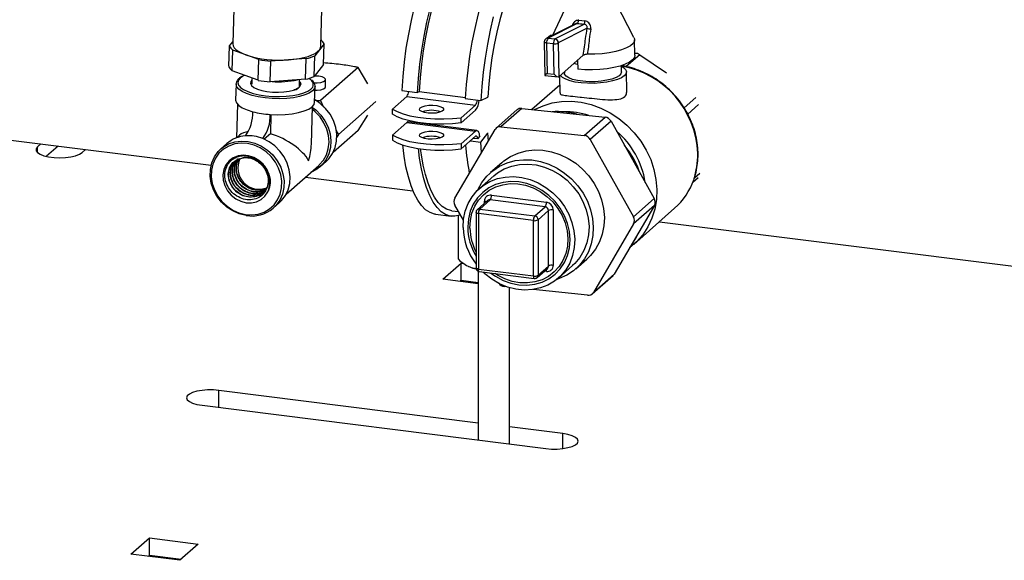
# Model space of a CAD drawing. Units: millimetres. Extents: x 4 to 416, y 4 to 293.
# Drawn here: x 337 to 364, y 110 to 125 of the extents above; entities that cross this region are included whole.
import ezdxf

# ---------------------------------------------------------------- set-up
doc = ezdxf.new("R2010")
doc.units = ezdxf.units.MM

msp = doc.modelspace()

# ---------------------------------------------------------------- linework, layer by layer
at = {"color": 7, "linetype": 'Continuous', "lineweight": 25}
for p, q in [((343.308, 126.466), (343.234, 123.955)), ((345.633, 123.884), (345.707, 126.396)), ((352.335, 125.025), (351.932, 124.176)), ((354.154, 124.121), (353.665, 125.052)), ((352.652, 124.589), (352.819, 124.572)), ((352.561, 124.497), (351.767, 124.091)), ((352.607, 124.504), (351.815, 124.1)), ((352.002, 124.08), (352.794, 124.485)), ((352.877, 124.373), (352.093, 123.973)), ((351.782, 124.099), (351.883, 124.188)), ((351.815, 124.1), (352.002, 124.08)), ((351.883, 124.188), (351.935, 124.182)), ((354.179, 123.637), (354.17, 124.061)), ((343.13, 123.327), (343.147, 123.89)), ((343.147, 123.89), (343.235, 124.005)), ((343.219, 123.214), (343.236, 123.777)), ((343.592, 123.648), (343.236, 123.777)), ((345.595, 123.786), (345.469, 123.623)), ((345.72, 123.949), (345.595, 123.786)), ((345.703, 123.385), (345.72, 123.949)), ((351.712, 124), (351.731, 123.086)), ((351.964, 123.951), (351.777, 123.971)), ((351.777, 123.971), (351.794, 123.145)), ((351.981, 123.125), (351.964, 123.951)), ((352.093, 123.973), (352.111, 123.052)), ((343.948, 123.518), (343.592, 123.648)), ((343.932, 122.955), (343.948, 123.518)), ((344.753, 123.514), (344.272, 123.481)), ((345.235, 123.548), (344.753, 123.514)), ((345.218, 122.984), (345.235, 123.548)), ((345.453, 123.06), (345.469, 123.623)), ((352.775, 123.637), (352.111, 123.052)), ((354.309, 123.652), (353.942, 123.327)), ((354.309, 123.652), (355.038, 123.156)), ((344.255, 122.918), (344.272, 123.481)), ((345.703, 123.385), (345.453, 123.06)), ((346.645, 123.306), (345.62, 122.403)), ((346.909, 122.862), (346.645, 123.306)), ((352.62, 123.389), (352.519, 123.412)), ((352.617, 123.498), (352.622, 123.255)), ((353.815, 123.186), (353.812, 123.353)), ((343.932, 122.955), (343.219, 123.214)), ((343.757, 123.018), (343.752, 122.852)), ((345.218, 122.984), (344.255, 122.918)), ((345.051, 122.814), (345.056, 122.973)), ((345.757, 122.776), (345.757, 122.978)), ((351.731, 123.086), (352.093, 123.047)), ((351.794, 123.145), (351.981, 123.125)), ((352.129, 123.067), (352.138, 122.61)), ((352.26, 123.183), (352.261, 123.154)), ((353.96, 122.645), (353.949, 123.189)), ((343.327, 122.854), (343.314, 122.421)), ((343.327, 122.854), (343.327, 122.863)), ((345.463, 122.358), (345.476, 122.791)), ((345.476, 122.791), (345.475, 122.784)), ((352.134, 122.827), (351.377, 122.16)), ((327.082, 122.603), (342.649, 120.642)), ((344.91, 122.695), (344.924, 122.701)), ((347.581, 122.172), (347.973, 122.518)), ((347.833, 122.677), (348.254, 122.624)), ((347.973, 122.518), (349.844, 122.282)), ((348.254, 122.624), (348.306, 122.65)), ((348.306, 122.65), (349.565, 122.491)), ((349.564, 122.459), (349.984, 122.406)), ((349.984, 122.406), (350.177, 122.5)), ((350.177, 122.5), (350.18, 122.502)), ((355.519, 122.205), (355.835, 122.484)), ((343.364, 122.305), (343.337, 121.388)), ((345.376, 121.216), (345.406, 122.245)), ((345.62, 122.403), (345.704, 122.228)), ((347.133, 122.383), (346.112, 121.483)), ((347.581, 122.03), (347.581, 122.172)), ((349.452, 121.936), (349.844, 122.282)), ((351.099, 122.19), (350.533, 121.691)), ((351.099, 122.19), (353.366, 121.951)), ((355.912, 122.293), (355.618, 122.034)), ((344.276, 122.026), (344.26, 121.499)), ((346.645, 121.59), (346.909, 122.004)), ((349.452, 121.795), (349.844, 122.141)), ((349.452, 121.795), (349.452, 121.936)), ((350.97, 122.151), (350.405, 121.652)), ((352.801, 121.452), (353.366, 121.951)), ((347.581, 121.465), (347.973, 121.811)), ((347.973, 121.811), (349.844, 121.575)), ((349.882, 121.59), (348.011, 121.826)), ((350.533, 121.691), (352.801, 121.452)), ((353.53, 121.839), (352.965, 121.34)), ((353.53, 121.839), (354.705, 119.735)), ((343.422, 121.463), (343.337, 121.388)), ((344.26, 121.499), (344.095, 121.353)), ((346.645, 121.59), (345.969, 120.994)), ((346.037, 121.609), (346.112, 121.483)), ((346.112, 121.483), (346.064, 121.408)), ((347.581, 121.465), (347.581, 121.323)), ((349.279, 119.748), (350.373, 121.613)), ((349.452, 121.229), (349.844, 121.575)), ((349.452, 121.088), (349.844, 121.434)), ((349.897, 121.359), (349.777, 121.374)), ((349.956, 121.436), (349.897, 121.359)), ((349.948, 121.435), (349.956, 121.436)), ((349.984, 121.275), (350.177, 121.52)), ((350.177, 121.52), (350.18, 121.525)), ((350.193, 121.306), (350.177, 121.52)), ((338.015, 121.226), (337.921, 121.142)), ((337.921, 120.989), (337.921, 121.142)), ((338.483, 121.167), (338.165, 120.886)), ((343.079, 121.232), (342.916, 121.088)), ((349.452, 121.229), (349.452, 121.088)), ((349.704, 121.31), (349.984, 121.275)), ((350.006, 120.988), (349.984, 121.275)), ((352.965, 121.34), (354.139, 119.236)), ((339.137, 120.989), (339.231, 121.072)), ((344.688, 119.856), (345.576, 120.639)), ((345.611, 120.599), (345.774, 120.743)), ((350.554, 120.71), (350.253, 120.445)), ((345.213, 120.319), (348.14, 119.95)), ((350.336, 120.351), (349.947, 120.008)), ((355.753, 120.182), (355.903, 120.314)), ((355.799, 120.305), (355.942, 120.431)), ((344.191, 119.919), (344.2, 119.942)), ((350.273, 119.827), (351.77, 119.638)), ((344.338, 119.476), (344.501, 119.62)), ((349.511, 119.151), (349.283, 119.559)), ((350.172, 119.682), (349.889, 119.433)), ((350.238, 119.701), (349.955, 119.452)), ((350.086, 119.607), (350.086, 119.662)), ((351.735, 119.513), (350.238, 119.701)), ((351.452, 119.263), (351.735, 119.513)), ((354.708, 119.546), (353.615, 117.681)), ((354.139, 119.236), (354.705, 119.735)), ((354.708, 119.546), (354.143, 119.047)), ((348.754, 119.308), (349.175, 119.255)), ((349.194, 119.404), (349.383, 119.38)), ((349.374, 119.272), (349.374, 118.086)), ((349.855, 119.358), (349.855, 117.849)), ((351.416, 119.138), (349.92, 119.326)), ((349.92, 119.326), (349.92, 117.818)), ((349.955, 119.452), (351.452, 119.263)), ((351.828, 119.407), (351.545, 119.157)), ((351.828, 117.898), (351.828, 119.407)), ((351.957, 119.426), (351.957, 117.918)), ((354.147, 118.489), (355.26, 119.471)), ((351.416, 117.629), (351.416, 119.138)), ((351.545, 119.157), (351.545, 117.649)), ((354.143, 119.047), (353.049, 117.182)), ((354.845, 119.105), (365.667, 117.742)), ((348.952, 117.539), (349.454, 117.982)), ((349.454, 117.982), (349.506, 117.976)), ((349.454, 117.511), (349.454, 117.982)), ((349.652, 117.89), (349.685, 117.876)), ((351.545, 117.649), (351.828, 117.898)), ((352.096, 117.571), (352.485, 117.914)), ((352.568, 117.82), (352.869, 118.085)), ((349.918, 117.756), (349.918, 113.163)), ((349.92, 117.818), (351.416, 117.629)), ((349.943, 117.75), (351.439, 117.561)), ((351.518, 117.586), (351.801, 117.835)), ((351.77, 117.753), (351.715, 117.76)), ((353.018, 117.144), (353.583, 117.643)), ((353.049, 117.182), (353.615, 117.681)), ((349.918, 117.418), (348.952, 117.539)), ((349.42, 117.481), (349.454, 117.511)), ((349.454, 117.511), (349.918, 117.452)), ((350.69, 117.336), (350.621, 117.344)), ((350.768, 113.056), (350.768, 117.311)), ((352.889, 117.105), (351.414, 117.26)), ((349.918, 113.626), (342.861, 114.515)), ((342.861, 114.052), (342.861, 114.515)), ((342.401, 114.11), (351.755, 112.931)), ((352.215, 113.337), (350.768, 113.519)), ((352.215, 112.931), (352.215, 113.337)), ((340.467, 110.056), (340.969, 110.499)), ((340.969, 110.499), (342.297, 110.332)), ((340.969, 110.027), (340.969, 110.499)), ((342.297, 110.332), (341.795, 109.889)), ((341.795, 109.889), (340.467, 110.056)), ((340.934, 109.997), (340.969, 110.027)), ((340.969, 110.027), (341.829, 109.919))]:
    msp.add_line(p, q, dxfattribs=at)
at = {"color": 7, "linetype": 'Continuous', "lineweight": 25, "flags": 128}
for points in [[(349.779, 127.444), (349.674, 127.445), (349.541, 127.413), (349.404, 127.345), (349.267, 127.242), (349.13, 127.103), (348.993, 126.931), (348.86, 126.727), (348.73, 126.492), (348.604, 126.23), (348.485, 125.942), (348.373, 125.631), (348.269, 125.299), (348.174, 124.95), (348.088, 124.587), (348.014, 124.214), (347.95, 123.832), (347.899, 123.447), (347.86, 123.06), (347.833, 122.677)], [(350.545, 127.196), (350.47, 127.268), (350.35, 127.345), (350.225, 127.387), (350.095, 127.392), (349.961, 127.36), (349.825, 127.292), (349.688, 127.189), (349.55, 127.05), (349.414, 126.878), (349.281, 126.674), (349.151, 126.439), (349.025, 126.177), (348.906, 125.889), (348.794, 125.578), (348.69, 125.246), (348.595, 124.897), (348.509, 124.534), (348.435, 124.161), (348.371, 123.779), (348.32, 123.394), (348.28, 123.007), (348.254, 122.624)], [(350.182, 127.242), (350.08, 127.243), (349.951, 127.213), (349.82, 127.147), (349.688, 127.047), (349.556, 126.914), (349.424, 126.748), (349.296, 126.551), (349.17, 126.325), (349.05, 126.073), (348.935, 125.795), (348.827, 125.495), (348.726, 125.176), (348.635, 124.84), (348.553, 124.49), (348.481, 124.13), (348.419, 123.762), (348.37, 123.391), (348.332, 123.019), (348.306, 122.65)], [(351.51, 127.226), (351.405, 127.227), (351.271, 127.195), (351.135, 127.127), (350.997, 127.024), (350.86, 126.885), (350.724, 126.713), (350.59, 126.509), (350.46, 126.274), (350.335, 126.012), (350.216, 125.724), (350.104, 125.413), (349.999, 125.081), (349.904, 124.732), (349.819, 124.369), (349.744, 123.996), (349.681, 123.614), (349.629, 123.229), (349.59, 122.842), (349.564, 122.459)], [(351.949, 126.606), (351.915, 126.617), (351.795, 126.63), (351.672, 126.607), (351.546, 126.547), (351.418, 126.452), (351.291, 126.322), (351.165, 126.159), (351.041, 125.965), (350.922, 125.741), (350.807, 125.489), (350.699, 125.214), (350.598, 124.916), (350.506, 124.599), (350.423, 124.267), (350.351, 123.923), (350.289, 123.571), (350.24, 123.214), (350.202, 122.856), (350.177, 122.5)], [(350.325, 124.679), (350.24, 124.316), (350.165, 123.943), (350.102, 123.561), (350.05, 123.176), (350.011, 122.789), (349.984, 122.406)], [(354.154, 124.121), (354.166, 124.089), (354.165, 124.023), (354.128, 123.957), (354.056, 123.893), (353.952, 123.835), (353.818, 123.782), (353.66, 123.738), (353.482, 123.703), (353.29, 123.678), (353.089, 123.664), (352.886, 123.663)], [(343.234, 123.955), (343.234, 123.947), (343.245, 123.893), (343.277, 123.84), (343.329, 123.787), (343.4, 123.737), (343.488, 123.691), (343.592, 123.648)], [(344.753, 123.514), (344.901, 123.528), (345.042, 123.549), (345.171, 123.576), (345.289, 123.608), (345.391, 123.647), (345.477, 123.689), (345.545, 123.736), (345.595, 123.786)], [(345.595, 123.786), (345.624, 123.838), (345.633, 123.884)], [(351.777, 123.971), (351.759, 123.973), (351.744, 123.977), (351.731, 123.982), (351.721, 123.987), (351.715, 123.993), (351.712, 123.999), (351.712, 124)], [(354.179, 123.637), (354.165, 123.577), (354.116, 123.511), (354.033, 123.449), (353.918, 123.392), (353.775, 123.341), (353.608, 123.3), (353.423, 123.268), (353.226, 123.247), (353.022, 123.238), (352.819, 123.241), (352.622, 123.255)], [(353.812, 123.341), (353.868, 123.308), (353.926, 123.253), (353.949, 123.196), (353.937, 123.138), (353.89, 123.081), (353.811, 123.027), (353.702, 122.979), (353.568, 122.938), (353.413, 122.906), (353.244, 122.884), (353.066, 122.873), (352.888, 122.874), (352.716, 122.886)], [(343.504, 123.061), (343.441, 123.017), (343.391, 122.955), (343.375, 122.891), (343.394, 122.825), (343.408, 122.803)], [(343.559, 123.09), (343.525, 123.073), (343.504, 123.061)], [(345.36, 122.97), (345.358, 122.972), (345.31, 123.009)], [(345.447, 122.887), (345.535, 122.888), (345.629, 122.9), (345.703, 122.923), (345.747, 122.954), (345.756, 122.987), (345.727, 123.02), (345.666, 123.046), (345.579, 123.064)], [(345.579, 123.064), (345.48, 123.07), (345.46, 123.069)], [(352.716, 122.886), (352.556, 122.909), (352.414, 122.942), (352.297, 122.984), (352.208, 123.033), (352.151, 123.086)], [(352.763, 122.928), (352.613, 122.95), (352.483, 122.982), (352.379, 123.024), (352.306, 123.072), (352.267, 123.124), (352.261, 123.154)], [(353.815, 123.186), (353.8, 123.134), (353.749, 123.081), (353.665, 123.032), (353.552, 122.989), (353.414, 122.955), (353.259, 122.931), (353.094, 122.918), (352.926, 122.917), (352.763, 122.928)], [(345.406, 122.666), (345.319, 122.607), (345.201, 122.556), (345.056, 122.513), (344.888, 122.481), (344.704, 122.461), (344.509, 122.453), (344.311, 122.457), (344.116, 122.474), (343.93, 122.503), (343.761, 122.543), (343.613, 122.592), (343.492, 122.65), (343.402, 122.713), (343.347, 122.779), (343.327, 122.848), (343.327, 122.854)], [(343.408, 122.803), (343.447, 122.762), (343.533, 122.701), (343.649, 122.647), (343.79, 122.6), (343.952, 122.562), (344.129, 122.534), (344.316, 122.518), (344.506, 122.513), (344.692, 122.521), (344.868, 122.54), (345.028, 122.571), (345.167, 122.612), (345.281, 122.661), (345.364, 122.717)], [(343.755, 122.961), (343.725, 122.921), (343.719, 122.868), (343.748, 122.814), (343.812, 122.763), (343.906, 122.717), (344.027, 122.68), (344.167, 122.652), (344.32, 122.635), (344.477, 122.631), (344.63, 122.639), (344.771, 122.659), (344.893, 122.69)], [(345.088, 122.849), (345.07, 122.903), (345.054, 122.924)], [(345.475, 122.784), (345.459, 122.73), (345.406, 122.666)], [(345.473, 122.685), (345.535, 122.686), (345.629, 122.699), (345.703, 122.722), (345.747, 122.752), (345.757, 122.776)], [(343.314, 122.421), (343.314, 122.411), (343.337, 122.34), (343.399, 122.272), (343.496, 122.208), (343.625, 122.15), (343.782, 122.101)], [(344.257, 122.027), (344.461, 122.02), (344.662, 122.026), (344.854, 122.045), (345.029, 122.077), (345.18, 122.12), (345.304, 122.173), (345.394, 122.233), (345.447, 122.3), (345.463, 122.358)], [(345.405, 122.218), (345.494, 122.149), (345.63, 122.01), (345.743, 121.852), (345.828, 121.679), (345.883, 121.497), (345.905, 121.312), (345.895, 121.13), (345.852, 120.957), (345.777, 120.798), (345.674, 120.66), (345.545, 120.546), (345.395, 120.461), (345.354, 120.443)], [(345.774, 120.743), (345.848, 120.816), (345.95, 120.959), (346.022, 121.122), (346.061, 121.3), (346.067, 121.486), (346.038, 121.675), (345.976, 121.859), (345.883, 122.032), (345.762, 122.189), (345.618, 122.325), (345.477, 122.421)], [(347.581, 122.172), (347.709, 122.103), (347.87, 122.042), (348.058, 121.991), (348.268, 121.95), (348.496, 121.921), (348.734, 121.906), (348.977, 121.903), (349.219, 121.913), (349.452, 121.936)], [(348.336, 122.206), (348.391, 122.237), (348.473, 122.261), (348.573, 122.275), (348.682, 122.277), (348.786, 122.267), (348.875, 122.246), (348.939, 122.217), (348.972, 122.182), (348.968, 122.146), (348.93, 122.112), (348.861, 122.084), (348.768, 122.065), (348.662, 122.057), (348.554, 122.061), (348.456, 122.077), (348.378, 122.102), (348.329, 122.135), (348.315, 122.171), (348.336, 122.206)], [(351.436, 122.154), (351.444, 122.159), (351.678, 122.265), (351.926, 122.339), (352.185, 122.379), (352.452, 122.385), (352.721, 122.356), (352.989, 122.294), (353.251, 122.199), (353.503, 122.073), (353.742, 121.917), (353.963, 121.734), (354.163, 121.527), (354.339, 121.299), (354.488, 121.054), (354.608, 120.796), (354.696, 120.529), (354.752, 120.256), (354.774, 119.983), (354.763, 119.713), (354.718, 119.451), (354.64, 119.201), (354.53, 118.967), (354.391, 118.752), (354.223, 118.561), (354.036, 118.399)], [(345.576, 120.639), (345.592, 120.654), (345.702, 120.781), (345.785, 120.929), (345.836, 121.094), (345.856, 121.27), (345.842, 121.451), (345.795, 121.629), (345.718, 121.801), (345.612, 121.958), (345.481, 122.096), (345.403, 122.16)], [(349.452, 121.795), (349.219, 121.772), (348.977, 121.761), (348.734, 121.764), (348.496, 121.78), (348.268, 121.809), (348.058, 121.849), (347.87, 121.901), (347.709, 121.962), (347.581, 122.03)], [(344.501, 119.62), (344.564, 119.681), (344.667, 119.819), (344.741, 119.977), (344.785, 120.15), (344.795, 120.332), (344.773, 120.518), (344.718, 120.7), (344.633, 120.873), (344.52, 121.031), (344.383, 121.17), (344.227, 121.284), (344.056, 121.37)], [(349.452, 121.229), (349.219, 121.206), (348.977, 121.196), (348.734, 121.198), (348.496, 121.214), (348.268, 121.243), (348.058, 121.284), (347.87, 121.335), (347.709, 121.396), (347.581, 121.465)], [(348.336, 121.499), (348.391, 121.53), (348.473, 121.554), (348.573, 121.568), (348.682, 121.569), (348.786, 121.559), (348.875, 121.539), (348.939, 121.509), (348.972, 121.475), (348.968, 121.439), (348.93, 121.405), (348.861, 121.377), (348.768, 121.358), (348.662, 121.35), (348.554, 121.354), (348.456, 121.37), (348.378, 121.395), (348.329, 121.428), (348.315, 121.463), (348.336, 121.499)], [(349.844, 121.575), (349.863, 121.587), (349.881, 121.59), (349.898, 121.583), (349.913, 121.568), (349.927, 121.543), (349.937, 121.511), (349.945, 121.471), (349.949, 121.426)], [(349.844, 121.434), (349.854, 121.44), (349.863, 121.441), (349.871, 121.438), (349.879, 121.43), (349.885, 121.418), (349.891, 121.401), (349.894, 121.382), (349.897, 121.359)], [(337.921, 121.142), (337.883, 121.091), (337.883, 121.039), (337.921, 120.988), (337.994, 120.942), (338.098, 120.903), (338.227, 120.874), (338.374, 120.855), (338.529, 120.849), (338.685, 120.855), (338.831, 120.874), (338.96, 120.904), (339.064, 120.943), (339.137, 120.989)], [(343.582, 119.302), (343.759, 119.291), (343.931, 119.313), (344.092, 119.368), (344.237, 119.453), (344.36, 119.566), (344.458, 119.703), (344.527, 119.859), (344.565, 120.029), (344.57, 120.208), (344.543, 120.388), (344.483, 120.564), (344.395, 120.73), (344.279, 120.88), (344.141, 121.009), (343.984, 121.113), (343.815, 121.189), (343.639, 121.233), (343.462, 121.244), (343.29, 121.222), (343.129, 121.167), (342.984, 121.082), (342.861, 120.969), (342.763, 120.832), (342.694, 120.676), (342.656, 120.506), (342.651, 120.328), (342.678, 120.147), (342.737, 119.971), (342.826, 119.805), (342.942, 119.655), (343.08, 119.526), (343.237, 119.422), (343.406, 119.346), (343.582, 119.302)], [(342.916, 121.088), (342.972, 121.134), (343.123, 121.223), (343.292, 121.28), (343.472, 121.303), (343.657, 121.292), (343.841, 121.246), (344.018, 121.167), (344.181, 121.058), (344.326, 120.923), (344.447, 120.766), (344.54, 120.592), (344.602, 120.408), (344.631, 120.22), (344.625, 120.033), (344.586, 119.855), (344.514, 119.692), (344.411, 119.549), (344.338, 119.476)], [(347.581, 121.323), (347.709, 121.255), (347.87, 121.194), (348.058, 121.142), (348.268, 121.102), (348.496, 121.073), (348.734, 121.057), (348.977, 121.054), (349.219, 121.064), (349.452, 121.088)], [(348.754, 119.308), (348.73, 119.312), (348.604, 119.354), (348.485, 119.431), (348.373, 119.545), (348.269, 119.692), (348.174, 119.873), (348.088, 120.086), (348.014, 120.328), (347.95, 120.598), (347.899, 120.892), (347.861, 121.197)], [(349.432, 119.293), (349.414, 119.286), (349.281, 119.254), (349.151, 119.259), (349.025, 119.301), (348.906, 119.378), (348.794, 119.492), (348.69, 119.639), (348.595, 119.82), (348.509, 120.033), (348.435, 120.275), (348.371, 120.545), (348.32, 120.839), (348.286, 121.099)], [(343.597, 119.273), (343.413, 119.319), (343.236, 119.398), (343.073, 119.506), (342.928, 119.642), (342.807, 119.799), (342.714, 119.972), (342.652, 120.157), (342.623, 120.345), (342.629, 120.531), (342.668, 120.709), (342.741, 120.872), (342.843, 121.015), (342.916, 121.088)], [(344.217, 120.401), (344.154, 120.543), (344.062, 120.67), (343.946, 120.776), (343.813, 120.855), (343.669, 120.904), (343.522, 120.919), (343.38, 120.9), (343.25, 120.848), (343.139, 120.765), (343.052, 120.656), (342.995, 120.527), (342.97, 120.384), (342.979, 120.235), (343.021, 120.088), (343.094, 119.95), (343.194, 119.829), (343.316, 119.731), (343.453, 119.661), (343.599, 119.623), (343.745, 119.618), (343.884, 119.648), (344.009, 119.711), (344.113, 119.802), (344.191, 119.919)], [(344.149, 120.002), (344.144, 119.99), (344.026, 119.865), (343.87, 119.789), (343.692, 119.772), (343.512, 119.815), (343.349, 119.913), (343.22, 120.054), (343.139, 120.225), (343.115, 120.404), (343.151, 120.574), (343.241, 120.714), (343.365, 120.804), (343.514, 120.848), (343.514, 120.848)], [(349.194, 119.404), (349.17, 119.408), (349.05, 119.448), (348.935, 119.523), (348.827, 119.632), (348.726, 119.774), (348.635, 119.949), (348.553, 120.153), (348.481, 120.387), (348.419, 120.646), (348.37, 120.93), (348.348, 121.09)], [(350.554, 120.71), (350.614, 120.76), (350.798, 120.882), (351.001, 120.974), (351.218, 121.033), (351.445, 121.059), (351.677, 121.052), (351.911, 121.01), (352.14, 120.936), (352.36, 120.83), (352.568, 120.696), (352.757, 120.535), (352.926, 120.351), (353.07, 120.147), (353.186, 119.928), (353.272, 119.698), (353.326, 119.463), (353.348, 119.225), (353.336, 118.992), (353.291, 118.766), (353.214, 118.554), (353.106, 118.359), (352.97, 118.184), (352.869, 118.085)], [(349.905, 119.97), (349.908, 119.976), (350.016, 120.172), (350.152, 120.346), (350.313, 120.495), (350.497, 120.617), (350.7, 120.709), (350.917, 120.768), (351.144, 120.794), (351.377, 120.787), (351.61, 120.745), (351.839, 120.671), (352.06, 120.565), (352.267, 120.431), (352.457, 120.27), (352.625, 120.085), (352.769, 119.882), (352.885, 119.663), (352.971, 119.433), (353.026, 119.197), (353.047, 118.96), (353.035, 118.727), (352.99, 118.501), (352.913, 118.289), (352.805, 118.094), (352.669, 117.919), (352.508, 117.77), (352.324, 117.648), (352.121, 117.557), (352.053, 117.534)], [(350.336, 120.351), (350.439, 120.433), (350.624, 120.543), (350.826, 120.621), (351.042, 120.665), (351.266, 120.676), (351.493, 120.652), (351.718, 120.594), (351.937, 120.504), (352.143, 120.383), (352.334, 120.234), (352.503, 120.06), (352.649, 119.866), (352.766, 119.655), (352.854, 119.432), (352.909, 119.203), (352.93, 118.973), (352.918, 118.746), (352.872, 118.527), (352.793, 118.322), (352.684, 118.135), (352.546, 117.971), (352.485, 117.914)], [(349.502, 118.95), (349.514, 119.177), (349.56, 119.395), (349.639, 119.6), (349.748, 119.787), (349.886, 119.952), (350.05, 120.09), (350.235, 120.2), (350.437, 120.278), (350.653, 120.322), (350.877, 120.333), (351.104, 120.309), (351.329, 120.251), (351.548, 120.161), (351.754, 120.04), (351.945, 119.891), (352.114, 119.717), (352.26, 119.523), (352.377, 119.312), (352.465, 119.089), (352.52, 118.86), (352.541, 118.63), (352.529, 118.403), (352.483, 118.184), (352.404, 117.979), (352.295, 117.792), (352.157, 117.628), (351.994, 117.489), (351.808, 117.38), (351.606, 117.302), (351.39, 117.257), (351.166, 117.246), (350.939, 117.27), (350.714, 117.328), (350.495, 117.419), (350.289, 117.54), (350.098, 117.689), (350.047, 117.737)], [(350.263, 117.71), (350.39, 117.62), (350.592, 117.51), (350.804, 117.432), (351.022, 117.387), (351.239, 117.377), (351.452, 117.402), (351.653, 117.461), (351.839, 117.552), (352.005, 117.674), (352.147, 117.824), (352.261, 117.997), (352.345, 118.19), (352.396, 118.397), (352.413, 118.614), (352.396, 118.836), (352.345, 119.056), (352.261, 119.27), (352.147, 119.472), (352.005, 119.657), (351.839, 119.821), (351.653, 119.96), (351.452, 120.069), (351.239, 120.147), (351.022, 120.192), (350.804, 120.202), (350.592, 120.178), (350.39, 120.119), (350.204, 120.027), (350.038, 119.905), (349.896, 119.756), (349.782, 119.583), (349.698, 119.39), (349.647, 119.182), (349.63, 118.965), (349.63, 118.965)], [(349.689, 118.93), (349.701, 119.139), (349.746, 119.339), (349.822, 119.526), (349.927, 119.695), (350.06, 119.841), (350.216, 119.962), (350.392, 120.053), (350.584, 120.114), (350.786, 120.142), (350.994, 120.136), (351.203, 120.098), (351.407, 120.027), (351.602, 119.926), (351.783, 119.797), (351.945, 119.643), (352.084, 119.468), (352.197, 119.276), (352.281, 119.072), (352.334, 118.862), (352.354, 118.649), (352.342, 118.44), (352.298, 118.24), (352.221, 118.053), (352.116, 117.885), (351.983, 117.738), (351.827, 117.618), (351.651, 117.526), (351.459, 117.466), (351.257, 117.438), (351.049, 117.443), (350.84, 117.482), (350.636, 117.552), (350.441, 117.654), (350.377, 117.695)], [(349.92, 119.326), (349.902, 119.329), (349.887, 119.333), (349.874, 119.338), (349.864, 119.344), (349.858, 119.35), (349.855, 119.357), (349.855, 119.358)], [(354.268, 118.795), (354.212, 118.686), (354.102, 118.512)], [(349.92, 117.818), (349.902, 117.821), (349.887, 117.825), (349.874, 117.83), (349.864, 117.835), (349.858, 117.842), (349.855, 117.848), (349.855, 117.849)], [(349.943, 117.75), (349.942, 117.75), (349.935, 117.753), (349.93, 117.76), (349.926, 117.771), (349.922, 117.784), (349.92, 117.8), (349.92, 117.818)], [(351.416, 117.629), (351.417, 117.612), (351.419, 117.596), (351.422, 117.582), (351.427, 117.572), (351.432, 117.565), (351.438, 117.562), (351.439, 117.561)], [(342.861, 114.515), (342.709, 114.528), (342.552, 114.528), (342.4, 114.515), (342.261, 114.491), (342.144, 114.456), (342.055, 114.413), (342, 114.364), (341.981, 114.312), (342, 114.261), (342.056, 114.212), (342.145, 114.169), (342.262, 114.134), (342.401, 114.11)], [(351.755, 112.931), (351.908, 112.919), (352.064, 112.919), (352.216, 112.932), (352.355, 112.956), (352.472, 112.991), (352.561, 113.034), (352.616, 113.082), (352.635, 113.134), (352.616, 113.186), (352.56, 113.235), (352.471, 113.278), (352.354, 113.313), (352.215, 113.337)]]:
    msp.add_lwpolyline(points, dxfattribs=at)
at = {"color": 7, "linetype": 'Continuous', "lineweight": 25}
for centre, radius, start, end in [((352.541, 124.594), 0.111, 306.1076, 357.6003), ((352.657, 124.572), 0.162, 327.3098, 359.8574), ((353.03, 124.869), 0.519, 252.8427, 263.8848), ((345.449, 123.825), 0.298, 24.4918, 50.5901), ((351.812, 124.002), 0.1, 117.0594, 181.1636), ((351.806, 124.014), 0.0861, 83.7288, 116.9123), ((351.945, 123.991), 0.169, 140.064, 186.9028), ((352.132, 123.972), 0.169, 140.064, 186.9028), ((351.988, 123.976), 0.105, 357.9201, 82.2212), ((343.423, 124.016), 0.304, 204.6073, 231.9786), ((351.997, 124.151), 0.202, 260.5453, 298.2523), ((344.509, 126.509), 3.005, 252.2295, 274.6606), ((344.508, 126.96), 3.487, 260.7713, 266.1188), ((344.89, 125.015), 1.508, 283.2198, 292.5811), ((354.195, 123.489), 0.199, 54.9391, 95.0054), ((343.406, 123.453), 0.304, 204.6073, 231.9786), ((353.384, 120.874), 2.505, 2.0817, 80.1664), ((344.874, 124.452), 1.508, 283.2198, 292.5811), ((344.491, 126.396), 3.487, 260.7713, 266.1188), ((344.485, 125.259), 2.344, 265.5944, 282.5475), ((344.867, 122.92), 0.232, 276.4143, 342.0089), ((345.274, 122.842), 0.154, 305.7574, 56.0007), ((347.767, 122.671), 0.257, 323.578, 356.1158), ((349.637, 122.435), 0.257, 323.578, 356.1158), ((349.431, 122.446), 0.514, 323.578, 356.1158), ((351.079, 122.025), 0.166, 83.0736, 130.7102), ((342.707, 122.069), 1.075, 324.4081, 1.6968), ((344.42, 124.637), 2.615, 255.8751, 266.4229), ((343.182, 121.995), 1.075, 324.4081, 1.6968), ((348.645, 121.367), 0.772, 70.8824, 109.1176), ((352.045, 119.944), 2.161, 74.8095, 93.1683), ((352.306, 120.131), 1.966, 71.7106, 91.6108), ((353.339, 121.735), 0.218, 28.6544, 82.8639), ((348.007, 121.781), 0.0453, 85.1051, 137.9813), ((350.512, 121.53), 0.162, 82.6101, 149.029), ((343.649, 120.58), 0.866, 94.486, 131.1764), ((343.664, 120.415), 1.032, 67.6831, 94.6149), ((348.645, 120.66), 0.772, 70.8824, 109.1176), ((352.774, 121.236), 0.218, 28.6544, 82.8639), ((352.211, 119.835), 2.273, 8.651, 49.6801), ((356.229, 121.664), 6.673, 184.0413, 190.7524), ((351.927, 119.579), 2.541, 19.0527, 39.2784), ((353.834, 120.915), 2.055, 341.157, 1.3976), ((343.954, 120.572), 0.581, 154.0859, 291.8463), ((343.614, 120.192), 0.638, 334.6078, 19.0763), ((354.041, 120.843), 1.836, 311.6237, 341.1733), ((350.249, 119.666), 0.163, 81.3986, 181.4206), ((350.077, 119.814), 0.197, 324.9309, 3.5931), ((349.447, 119.657), 0.191, 151.501, 210.8263), ((350.073, 119.517), 0.145, 65.2294, 84.934), ((350.226, 119.619), 0.0834, 81.8416, 130.6612), ((351.573, 119.626), 0.197, 324.9309, 3.5931), ((351.719, 119.405), 0.109, 1.0587, 81.7605), ((351.739, 119.422), 0.218, 1.0587, 81.7605), ((354.541, 119.637), 0.191, 331.501, 30.8263), ((343.753, 120.159), 0.899, 260.0576, 310.6089), ((349.955, 119.358), 0.1, 131.4096, 180), ((349.943, 119.369), 0.0834, 81.8416, 130.6612), ((350.116, 119.339), 0.197, 144.9309, 183.5931), ((351.613, 119.15), 0.197, 144.9309, 183.5931), ((351.436, 119.155), 0.109, 1.0587, 81.7605), ((351.92, 119.233), 0.197, 79.2261, 117.8883), ((353.975, 119.139), 0.191, 331.501, 30.8263), ((351.189, 118.979), 1.559, 180.5087, 211.1659), ((351.453, 119.331), 0.197, 259.2261, 297.8883), ((351.23, 119.003), 1.729, 181.7584, 217.3171), ((351.178, 118.971), 1.49, 181.5939, 207.3641), ((350.079, 118.793), 0.998, 225.0759, 246.7446), ((350.343, 119.375), 1.638, 244.9447, 245.045), ((351.794, 117.914), 0.163, 261.3986, 1.4206), ((351.745, 117.897), 0.0834, 312.158, 0.9777), ((351.92, 117.724), 0.197, 79.2261, 117.8883), ((349.933, 118.474), 0.648, 247.46, 263.2195), ((350.124, 118.993), 1.201, 248.5556, 257.2468), ((349.955, 117.849), 0.1, 180, 262.8192), ((351.453, 117.823), 0.197, 259.2261, 297.8883), ((351.462, 117.647), 0.0834, 312.158, 0.9777), ((351.625, 117.758), 0.145, 357.8853, 17.5898), ((353.479, 117.76), 0.157, 311.4327, 329.6937), ((350.647, 117.556), 0.214, 216.3116, 263.1557), ((351.452, 117.661), 0.1, 262.8192, 311.4096), ((352.91, 117.266), 0.162, 262.6101, 329.029)]:
    msp.add_arc(centre, radius, start, end, dxfattribs=at)
for centre, major_axis, ratio, start_param, end_param in [((353.024, 124.66), (0.913, -0.026), 0.205095, 4.243743, 4.463409), ((351.829, 123.176), (0.0982, 0.0902), 0.007695, 1.932076, 3.134806), ((352.016, 123.156), (-0.096, 0.104), 0.333281, 1.564009, 3.134806), ((344.345, 120.916), (0.987, -0.463), 0.472599, 2.529466, 2.939356), ((344.345, 120.916), (0.987, -0.463), 0.472599, 0.553672, 1.873115), ((344.345, 120.916), (0.573, 1.221), 0.701841, 4.914626, 5.266061)]:
    msp.add_ellipse(centre, major_axis=major_axis, ratio=ratio, start_param=start_param, end_param=end_param, dxfattribs=at)
for points, knots in [([(352.652, 124.589), (352.638, 124.59), (352.605, 124.591), (352.557, 124.569), (352.515, 124.528), (352.489, 124.488), (352.482, 124.461), (352.481, 124.456)], [0, 0, 0, 0, 0.1940254, 0.429261, 0.674088, 0.9384602, 1, 1, 1, 1]), ([(352.607, 124.504), (352.599, 124.505), (352.583, 124.506), (352.569, 124.5), (352.561, 124.496)], [0, 0, 0, 0, 0.505008, 1, 1, 1, 1]), ([(352.775, 123.637), (352.795, 123.787), (352.829, 124.033), (352.864, 124.278), (352.877, 124.373)], [0, 0, 0, 0, 0.613296, 1, 1, 1, 1]), ([(352.877, 124.373), (352.878, 124.382), (352.882, 124.402), (352.875, 124.433), (352.856, 124.461), (352.827, 124.48), (352.805, 124.483), (352.794, 124.485)], [0, 0, 0, 0, 0.180492, 0.385046, 0.587212, 0.792545, 1, 1, 1, 1]), ([(352.975, 124.353), (352.976, 124.371), (352.978, 124.409), (352.962, 124.468), (352.928, 124.521), (352.878, 124.56), (352.839, 124.568), (352.819, 124.572)], [0, 0, 0, 0, 0.175939, 0.385853, 0.595669, 0.800964, 1, 1, 1, 1]), ([(352.975, 124.353), (352.963, 124.258), (352.933, 124.028), (352.903, 123.798), (352.886, 123.663)], [0, 0, 0, 0, 0.412487, 1, 1, 1, 1]), ([(352.886, 123.663), (352.875, 123.663), (352.853, 123.662), (352.822, 123.657), (352.795, 123.649), (352.781, 123.642), (352.775, 123.637), (352.775, 123.637)], [0, 0, 0, 0, 0.22786, 0.455154, 0.697176, 0.96292, 1, 1, 1, 1]), ([(346.171, 123.384), (346.093, 123.393), (345.94, 123.411), (345.782, 123.422), (345.705, 123.427)], [0, 0, 0, 0, 0.514377, 1, 1, 1, 1]), ([(346.645, 123.306), (346.614, 123.313), (346.462, 123.343), (346.3, 123.366), (346.171, 123.384)], [0, 0, 0, 0, 0.206862, 1, 1, 1, 1]), ([(355.786, 120.264), (355.788, 120.268), (355.821, 120.348), (355.859, 120.516), (355.895, 120.752), (355.9, 120.955), (355.89, 121.161), (355.859, 121.379), (355.794, 121.633), (355.7, 121.882), (355.579, 122.121), (355.433, 122.347), (355.264, 122.558), (355.073, 122.749), (354.864, 122.919), (354.639, 123.066), (354.402, 123.186), (354.156, 123.277), (353.958, 123.332), (353.843, 123.346), (353.812, 123.349)], [0, 0, 0, 0, 0.003863, 0.066638, 0.129505, 0.183702, 0.217872, 0.280968, 0.344125, 0.40734, 0.470601, 0.533895, 0.597216, 0.660555, 0.723905, 0.78726, 0.850611, 0.913946, 0.977252, 1, 1, 1, 1]), ([(343.479, 123.056), (343.453, 123.04), (343.4, 123.006), (343.353, 122.946), (343.327, 122.896), (343.329, 122.869), (343.329, 122.866)], [0, 0, 0, 0, 0.308635, 0.646055, 0.956887, 1, 1, 1, 1]), ([(345.038, 122.763), (345.026, 122.751), (344.997, 122.722), (344.931, 122.702), (344.893, 122.69)], [0, 0, 0, 0, 0.4202869, 1, 1, 1, 1]), ([(345.04, 122.764), (345.024, 122.749), (344.995, 122.723), (344.936, 122.703), (344.91, 122.695)], [0, 0, 0, 0, 0.559278, 1, 1, 1, 1]), ([(345.02, 122.748), (345.043, 122.768), (345.068, 122.791), (345.05, 122.814), (345.048, 122.816)], [0, 0, 0, 0, 0.906294, 1, 1, 1, 1]), ([(345.053, 122.89), (345.064, 122.881), (345.088, 122.863), (345.081, 122.844), (345.078, 122.834)], [0, 0, 0, 0, 0.4584248, 1, 1, 1, 1]), ([(345.053, 122.886), (345.066, 122.876), (345.089, 122.856), (345.08, 122.837), (345.076, 122.828)], [0, 0, 0, 0, 0.545072, 1, 1, 1, 1]), ([(345.054, 122.912), (345.056, 122.911), (345.086, 122.891), (345.087, 122.869), (345.088, 122.849)], [0, 0, 0, 0, 0.05531, 1, 1, 1, 1]), ([(345.472, 122.782), (345.474, 122.79), (345.48, 122.823), (345.457, 122.879), (345.429, 122.927), (345.402, 122.949), (345.398, 122.952)], [0, 0, 0, 0, 0.139054, 0.535041, 0.935621, 1, 1, 1, 1]), ([(352.149, 122.611), (352.147, 122.601), (352.141, 122.571), (352.232, 122.549), (352.414, 122.527), (352.604, 122.509), (352.712, 122.497), (352.724, 122.496)], [0, 0, 0, 0, 0.127936, 0.398002, 0.685205, 0.966494, 1, 1, 1, 1]), ([(352.724, 122.496), (352.819, 122.486), (353.009, 122.465), (353.308, 122.434), (353.583, 122.419), (353.804, 122.445), (353.941, 122.523), (353.952, 122.607), (353.957, 122.645)], [0, 0, 0, 0, 0.165218, 0.33017, 0.502141, 0.68153, 0.852745, 1, 1, 1, 1]), ([(345.459, 122.415), (345.475, 122.413), (345.528, 122.408), (345.583, 122.405), (345.62, 122.403)], [0, 0, 0, 0, 0.301602, 1, 1, 1, 1]), ([(343.935, 120.729), (343.984, 120.686), (344.083, 120.599), (344.175, 120.42), (344.211, 120.228), (344.183, 120.04), (344.095, 119.877), (343.954, 119.758), (343.775, 119.696), (343.578, 119.7), (343.383, 119.77), (343.214, 119.898), (343.088, 120.072), (343.02, 120.272), (343.02, 120.477), (343.086, 120.662), (343.215, 120.808), (343.39, 120.896), (343.594, 120.916), (343.803, 120.865), (343.994, 120.746), (344.14, 120.584), (344.193, 120.458), (344.217, 120.401)], [0, 0, 0, 0, 0.04463, 0.089253, 0.134075, 0.179627, 0.225205, 0.27153, 0.317864, 0.364962, 0.412052, 0.459924, 0.507769, 0.556414, 0.605016, 0.654434, 0.703793, 0.753984, 0.8041, 0.855064, 0.905938, 0.957674, 1, 1, 1, 1]), ([(344.2, 119.942), (344.219, 120.013), (344.256, 120.155), (344.218, 120.382), (344.117, 120.585), (343.963, 120.742), (343.779, 120.839), (343.623, 120.864), (343.539, 120.852), (343.514, 120.848)], [0, 0, 0, 0, 0.165036, 0.330346, 0.486199, 0.642902, 0.791348, 0.940159, 1, 1, 1, 1]), ([(343.514, 120.848), (343.525, 120.849), (343.579, 120.855), (343.697, 120.847), (343.831, 120.801), (343.91, 120.746), (343.935, 120.729)], [0, 0, 0, 0, 0.07567, 0.380551, 0.805224, 1, 1, 1, 1]), ([(344.061, 119.901), (344.052, 119.89), (344.004, 119.837), (343.878, 119.787), (343.699, 119.767), (343.515, 119.811), (343.349, 119.911), (343.217, 120.055), (343.136, 120.228), (343.111, 120.412), (343.15, 120.581), (343.21, 120.697), (343.267, 120.734), (343.276, 120.74)], [0, 0, 0, 0, 0.0255, 0.131121, 0.236779, 0.342472, 0.448201, 0.553964, 0.659764, 0.765599, 0.87147, 0.977376, 1, 1, 1, 1]), ([(344.103, 119.942), (344.097, 119.934), (344.053, 119.882), (343.931, 119.833), (343.755, 119.808), (343.571, 119.849), (343.404, 119.943), (343.272, 120.085), (343.186, 120.256), (343.158, 120.438), (343.192, 120.608), (343.253, 120.727), (343.311, 120.767), (343.324, 120.776)], [0, 0, 0, 0, 0.019135, 0.124612, 0.230124, 0.335672, 0.441255, 0.546875, 0.65253, 0.758221, 0.863947, 0.96971, 1, 1, 1, 1]), ([(344.11, 119.947), (344.103, 119.939), (344.059, 119.887), (343.937, 119.839), (343.761, 119.813), (343.577, 119.854), (343.41, 119.949), (343.278, 120.091), (343.192, 120.261), (343.165, 120.444), (343.198, 120.614), (343.259, 120.732), (343.318, 120.772), (343.331, 120.782)], [0, 0, 0, 0, 0.019039, 0.124516, 0.230028, 0.335576, 0.441159, 0.546779, 0.652434, 0.758125, 0.863851, 0.969614, 1, 1, 1, 1]), ([(344.115, 119.959), (344.074, 119.933), (343.986, 119.876), (343.815, 119.857), (343.634, 119.891), (343.466, 119.983), (343.331, 120.12), (343.244, 120.289), (343.212, 120.469), (343.238, 120.644), (343.301, 120.736), (343.332, 120.781)], [0, 0, 0, 0, 0.094984, 0.207977, 0.321007, 0.434077, 0.547184, 0.660331, 0.773515, 0.886739, 1, 1, 1, 1]), ([(344.119, 119.964), (344.079, 119.938), (343.991, 119.882), (343.821, 119.863), (343.64, 119.896), (343.473, 119.989), (343.337, 120.126), (343.25, 120.295), (343.218, 120.474), (343.244, 120.649), (343.306, 120.74), (343.337, 120.786)], [0, 0, 0, 0, 0.093589, 0.206859, 0.320166, 0.433512, 0.546896, 0.66032, 0.773781, 0.887282, 1, 1, 1, 1]), ([(344.143, 119.996), (344.112, 119.976), (344.034, 119.925), (343.876, 119.904), (343.696, 119.935), (343.528, 120.022), (343.392, 120.156), (343.301, 120.322), (343.265, 120.502), (343.292, 120.671), (343.337, 120.781), (343.38, 120.816), (343.381, 120.818)], [0, 0, 0, 0, 0.074258, 0.189412, 0.304607, 0.41984, 0.535114, 0.650426, 0.765779, 0.881171, 0.996602, 1, 1, 1, 1]), ([(344.142, 119.998), (344.113, 119.979), (344.037, 119.93), (343.882, 119.91), (343.703, 119.94), (343.534, 120.027), (343.398, 120.162), (343.307, 120.327), (343.271, 120.508), (343.299, 120.676), (343.343, 120.786), (343.384, 120.82), (343.385, 120.82)], [0, 0, 0, 0, 0.069134, 0.185296, 0.3015, 0.417741, 0.534024, 0.650346, 0.766708, 0.883109, 0.999551, 1, 1, 1, 1]), ([(344.132, 120.008), (344.124, 120.003), (344.068, 119.967), (343.936, 119.954), (343.759, 119.977), (343.59, 120.062), (343.451, 120.192), (343.358, 120.356), (343.32, 120.533), (343.335, 120.696), (343.386, 120.78), (343.408, 120.817)], [0, 0, 0, 0, 0.022205, 0.14762, 0.273078, 0.39858, 0.524124, 0.649712, 0.775343, 0.901018, 1, 1, 1, 1]), ([(344.159, 120.026), (344.144, 120.016), (344.082, 119.975), (343.943, 119.959), (343.765, 119.983), (343.596, 120.068), (343.458, 120.197), (343.364, 120.361), (343.326, 120.538), (343.341, 120.7), (343.39, 120.782), (343.412, 120.818)], [0, 0, 0, 0, 0.039462, 0.163134, 0.286848, 0.410605, 0.534404, 0.658247, 0.782131, 0.906059, 1, 1, 1, 1]), ([(344.213, 120.409), (344.229, 120.359), (344.266, 120.239), (344.251, 120.075), (344.213, 119.976), (344.2, 119.942)], [0, 0, 0, 0, 0.312088, 0.761219, 1, 1, 1, 1])]:
    msp.add_open_spline(points, degree=3, knots=knots, dxfattribs=at)

doc.saveas('drawing.dxf')
